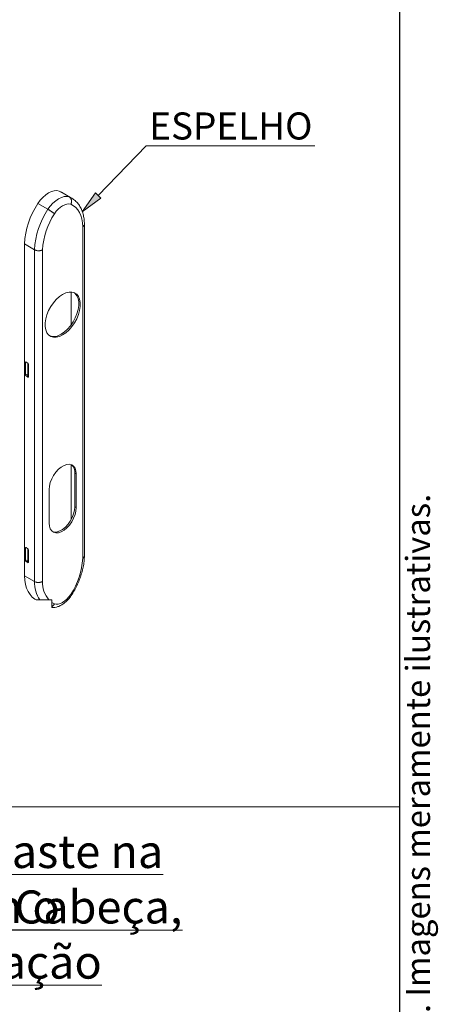
# Paper-space layout 'PAG.(2)' of a CAD drawing. Units: millimetres. Extents: x 10 to 4991, y -15 to 287.
# Drawn here: x 167 to 203, y 157 to 243 of the extents above; entities that cross this region are included whole.
import ezdxf

# ---------------------------------------------------------------- set-up
doc = ezdxf.new("R2010")
doc.units = ezdxf.units.MM
doc.layers.add('DESENHO', color=179, linetype='Continuous', lineweight=15)
doc.layers.add('LAYOUT_', color=7, linetype='Continuous', lineweight=30)
doc.styles.add('SLDTEXTSTYLE0', font='TXT', dxfattribs={"width": 0.605})

# ---------------------------------------------------------------- blocks, each defined once
blk = doc.blocks.new('SW_NOTE_7')
at = {"layer": 'DESENHO', "color": 0, "attachment_point": 2, "style": 'SLDTEXTSTYLE0'}
for s, insert, char_height in [('\\L4º PASSO: Fixar a Haste na Maçaneta com o', (41.337, 3.752), 2.91042), ('\\LParafuso Allen Sem Cabeça, conforme ilustração', (41.576, -1.129), 2.91042), ('\\Labaixo.', (40.943, -6.009), 2.9104)]:
    blk.add_mtext(s, dxfattribs=dict(at, insert=insert, char_height=char_height))

psp = doc.layouts.new('PAG.(2)')

# ---------------------------------------------------------------- hatches: boundary and pattern name
at = {"layer": 'DESENHO'}
psp.add_hatch(color=179, dxfattribs=at).paths.add_polyline_path([(173.211, 228.039), (173.689, 227.574), (172.056, 226.372)], flags=0)

# ---------------------------------------------------------------- linework, layer by layer
for p, q in [((173.45, 227.806), (177.684, 232.162)), ((192.522, 232.162), (177.684, 232.162)), ((172.056, 226.372), (173.211, 228.039)), ((173.211, 228.039), (173.689, 227.574)), ((173.689, 227.574), (172.056, 226.372))]:
    psp.add_line(p, q, dxfattribs=at)
at = {"layer": 'DESENHO', "color": 179, "linetype": 'Continuous', "lineweight": 15}
for p, q in [((168.834, 227.847), (169.088, 228.019)), ((169.088, 228.019), (169.341, 228.14)), ((169.341, 228.14), (169.588, 228.208)), ((169.588, 228.208), (169.819, 228.221)), ((169.819, 228.221), (170.03, 228.179)), ((170.03, 228.179), (170.914, 227.669)), ((170.03, 228.179), (170.226, 228.083)), ((171.11, 227.573), (170.226, 228.083)), ((168.145, 227.091), (168.356, 227.377)), ((168.145, 227.091), (169.029, 226.581)), ((168.356, 227.377), (168.588, 227.631)), ((168.588, 227.631), (168.834, 227.847)), ((169.24, 226.867), (169.472, 227.121)), ((169.472, 227.121), (169.718, 227.337)), ((169.718, 227.337), (169.972, 227.508)), ((169.972, 227.508), (170.225, 227.63)), ((170.225, 227.63), (170.471, 227.698)), ((170.471, 227.698), (170.703, 227.711)), ((170.705, 227.041), (170.518, 226.988)), ((170.703, 227.711), (170.914, 227.669)), ((170.882, 227.051), (170.705, 227.041)), ((171.042, 227.02), (170.882, 227.051)), ((171.272, 226.9), (171.042, 227.02)), ((171.11, 227.573), (171.136, 227.558)), ((169.029, 226.581), (169.24, 226.867)), ((169.769, 226.409), (169.608, 226.192)), ((169.945, 226.602), (169.769, 226.409)), ((170.133, 226.766), (169.945, 226.602)), ((170.325, 226.896), (170.133, 226.766)), ((170.518, 226.988), (170.325, 226.896)), ((171.478, 226.739), (171.272, 226.9)), ((171.657, 226.54), (171.478, 226.739)), ((171.807, 226.304), (171.657, 226.54)), ((171.927, 226.034), (171.807, 226.304)), ((172.015, 225.733), (171.927, 226.034)), ((172.071, 225.404), (172.015, 225.733)), ((172.093, 225.051), (172.071, 225.404)), ((172.093, 195.871), (172.093, 225.051)), ((172.239, 196.073), (172.239, 225.27)), ((166.967, 223.528), (167.85, 223.018)), ((166.967, 194.337), (166.967, 223.528)), ((167.85, 193.826), (167.85, 223.018)), ((168.558, 223.014), (168.558, 193.83)), ((170.61, 219.232), (170.325, 219.098)), ((170.884, 219.3), (170.61, 219.232)), ((171.14, 219.301), (170.884, 219.3)), ((171.085, 219.306), (171.085, 216.428)), ((171.367, 219.233), (171.14, 219.301)), ((171.436, 219.172), (171.355, 219.239)), ((171.56, 219.101), (171.367, 219.233)), ((169.511, 218.36), (169.283, 218.03)), ((169.767, 218.655), (169.511, 218.36)), ((170.041, 218.904), (169.767, 218.655)), ((170.325, 219.098), (170.041, 218.904)), ((171.586, 218.979), (171.436, 219.172)), ((171.71, 218.907), (171.56, 219.101)), ((171.689, 218.731), (171.586, 218.979)), ((171.742, 218.437), (171.689, 218.731)), ((171.813, 218.66), (171.71, 218.907)), ((171.742, 218.108), (171.742, 218.437)), ((171.865, 218.366), (171.813, 218.66)), ((171.865, 218.036), (171.865, 218.366)), ((169.091, 217.676), (168.941, 217.309)), ((169.283, 218.03), (169.091, 217.676)), ((171.586, 217.387), (171.689, 217.753)), ((171.689, 217.753), (171.742, 218.108)), ((171.71, 217.315), (171.813, 217.682)), ((171.813, 217.682), (171.865, 218.036)), ((168.838, 216.942), (168.785, 216.588)), ((168.941, 217.309), (168.838, 216.942)), ((171.016, 216.335), (171.244, 216.665)), ((171.244, 216.665), (171.436, 217.02)), ((171.367, 216.593), (171.56, 216.948)), ((171.436, 217.02), (171.586, 217.387)), ((171.56, 216.948), (171.71, 217.315)), ((168.785, 216.588), (168.785, 216.258)), ((168.785, 216.258), (168.838, 215.964)), ((168.838, 215.964), (168.941, 215.716)), ((170.202, 215.597), (170.486, 215.792)), ((170.486, 215.792), (170.76, 216.04)), ((170.61, 215.72), (170.884, 215.969)), ((170.76, 216.04), (171.016, 216.335)), ((170.884, 215.969), (171.14, 216.263)), ((171.14, 216.263), (171.367, 216.593)), ((168.941, 215.716), (169.091, 215.523)), ((169.091, 215.523), (169.283, 215.39)), ((169.283, 215.39), (169.511, 215.323)), ((169.511, 215.323), (169.767, 215.324)), ((169.767, 215.324), (170.041, 215.392)), ((170.041, 215.392), (170.325, 215.526)), ((170.325, 215.526), (170.61, 215.72)), ((167.055, 213.107), (167.055, 212.004)), ((167.267, 213.046), (167.108, 213.137)), ((167.32, 211.851), (167.32, 212.954)), ((167.108, 211.913), (167.267, 211.821)), ((167.267, 211.882), (167.214, 211.913)), ((167.267, 212.004), (167.32, 211.974)), ((169.957, 203.702), (169.729, 203.453)), ((170.201, 203.902), (169.957, 203.702)), ((170.45, 204.046), (170.201, 203.902)), ((170.694, 204.127), (170.45, 204.046)), ((170.922, 204.142), (170.694, 204.127)), ((171.124, 204.089), (170.922, 204.142)), ((171.085, 204.105), (171.085, 199.3)), ((171.291, 203.971), (171.124, 204.089)), ((171.415, 203.794), (171.291, 203.971)), ((171.492, 203.564), (171.415, 203.794)), ((169.36, 202.857), (169.235, 202.535)), ((169.527, 203.167), (169.36, 202.857)), ((169.729, 203.453), (169.527, 203.167)), ((171.395, 203.364), (171.519, 203.293)), ((171.395, 200.404), (171.395, 203.364)), ((171.519, 203.293), (171.492, 203.564)), ((171.519, 200.333), (171.519, 203.293)), ((169.158, 202.217), (169.132, 201.915)), ((169.132, 198.955), (169.132, 201.915)), ((169.235, 202.535), (169.158, 202.217)), ((171.369, 200.103), (171.395, 200.404)), ((171.395, 200.404), (171.519, 200.333)), ((171.492, 200.031), (171.519, 200.333)), ((171, 199.152), (171.167, 199.463)), ((171.124, 199.081), (171.291, 199.391)), ((171.167, 199.463), (171.292, 199.784)), ((171.291, 199.391), (171.415, 199.713)), ((171.292, 199.784), (171.369, 200.103)), ((171.415, 199.713), (171.492, 200.031)), ((169.132, 198.955), (169.158, 198.684)), ((169.158, 198.684), (169.235, 198.454)), ((169.235, 198.454), (169.36, 198.277)), ((170.077, 198.273), (170.326, 198.417)), ((170.326, 198.417), (170.57, 198.618)), ((170.45, 198.346), (170.694, 198.546)), ((170.57, 198.618), (170.798, 198.867)), ((170.694, 198.546), (170.922, 198.795)), ((170.798, 198.867), (171, 199.152)), ((170.922, 198.795), (171.124, 199.081)), ((169.36, 198.277), (169.527, 198.159)), ((169.422, 198.222), (169.605, 198.178)), ((169.527, 198.159), (169.729, 198.106)), ((169.605, 198.178), (169.833, 198.192)), ((169.729, 198.106), (169.957, 198.121)), ((169.833, 198.192), (170.077, 198.273)), ((169.957, 198.121), (170.201, 198.202)), ((170.201, 198.202), (170.45, 198.346)), ((167.055, 196.776), (167.055, 195.674)), ((167.267, 196.715), (167.108, 196.807)), ((167.32, 195.521), (167.32, 196.623)), ((167.108, 195.582), (167.267, 195.49)), ((167.267, 195.551), (167.214, 195.582)), ((167.267, 195.674), (167.32, 195.643)), ((166.967, 194.337), (167.85, 193.826)), ((166.992, 193.942), (166.967, 194.337)), ((167.054, 193.574), (166.992, 193.942)), ((167.153, 193.237), (167.054, 193.574)), ((167.288, 192.934), (167.153, 193.237)), ((167.456, 192.67), (167.288, 192.934)), ((167.657, 192.448), (167.456, 192.67)), ((167.887, 192.268), (167.657, 192.448)), ((170.705, 192.283), (170.882, 192.476)), ((170.882, 192.476), (171.042, 192.693)), ((167.95, 192.23), (167.887, 192.268)), ((167.95, 192.23), (167.993, 192.205)), ((169.369, 191.992), (169.379, 191.985)), ((169.379, 191.985), (169.608, 191.865)), ((169.608, 191.865), (169.769, 191.834)), ((169.769, 191.834), (169.945, 191.844)), ((169.945, 191.844), (170.133, 191.896)), ((170.133, 191.896), (170.325, 191.989)), ((170.325, 191.989), (170.518, 192.119)), ((170.518, 192.119), (170.705, 192.283))]:
    psp.add_line(p, q, dxfattribs=at)
at = {"layer": 'DESENHO', "color": 8, "linetype": 'Continuous', "lineweight": 15}
for p, q in [((170.914, 227.669), (171.11, 227.573)), ((167.267, 213.046), (167.267, 212.004)), ((167.267, 196.715), (167.267, 195.674))]:
    psp.add_line(p, q, dxfattribs=at)
at = {"layer": 'DESENHO', "color": 179, "linetype": 'Continuous', "lineweight": 0}
for p, q in [((167.993, 192.205), (168.311, 192.205)), ((168.311, 192.205), (169.119, 192.205)), ((169.119, 192.205), (169.369, 192.205)), ((169.369, 192.205), (169.369, 191.992)), ((169.369, 191.992), (169.369, 191.621)), ((169.369, 191.621), (169.369, 191.547))]:
    psp.add_line(p, q, dxfattribs=at)
at = {"layer": 'DESENHO', "color": 7, "lineweight": 0}
psp.add_line((199.981, 173.999), (9.981, 173.999), dxfattribs=at)
at = {"layer": 'DESENHO', "color": 179, "linetype": 'Continuous', "lineweight": 15}
for centre, radius, start, end in [((174.024, 223.169), 7.066, 146.29313, 177.09227), ((174.908, 222.659), 7.066, 146.29311, 177.09228), ((174.871, 222.689), 6.322, 146.35446, 177.05611), ((169.549, 216.533), 1.141, 250.69832, 304.88922), ((167.087, 213.112), 0.0328, 50.7973, 189.21344), ((167.205, 212.948), 0.115, 2.60443, 57.3959), ((167.161, 211.8), 0.231, 62.60998, 117.39002), ((167.17, 212.01), 0.115, 182.60608, 237.39412), ((167.161, 211.81), 0.115, 62.60988, 117.39012), ((167.152, 212.01), 0.115, 302.60513, 357.39554), ((167.205, 211.979), 0.115, 302.60433, 357.39547), ((167.255, 211.851), 0.0327, 290.78341, 69.21659), ((167.288, 211.846), 0.0328, 230.796, 9.21436), ((170.53, 203.446), 0.868, 354.59008, 48.57761), ((167.087, 196.781), 0.0328, 50.79516, 189.21596), ((167.205, 196.618), 0.115, 2.60463, 57.39532), ((165.779, 196.196), 6.322, 326.35445, 357.05608), ((167.161, 195.469), 0.231, 62.60865, 117.39135), ((167.17, 195.679), 0.115, 182.60605, 237.39491), ((167.161, 195.479), 0.115, 62.60937, 117.39063), ((167.152, 195.679), 0.115, 302.60435, 357.39557), ((167.205, 195.648), 0.115, 302.60468, 357.39537), ((167.255, 195.521), 0.0327, 290.78289, 69.21711), ((167.288, 195.515), 0.0328, 230.79725, 9.21387), ((170.855, 193.715), 2.3, 177.12867, 221.00972)]:
    psp.add_arc(centre, radius, start, end, dxfattribs=at)
at = {"layer": 'DESENHO', "color": 8, "linetype": 'Continuous', "lineweight": 15}
for centre, radius, start, end in [((167.15, 212.934), 0.197, 98.09167, 118.77061), ((167.15, 196.603), 0.197, 98.09183, 118.77188), ((170.669, 193.752), 2.819, 178.48253, 213.25663)]:
    psp.add_arc(centre, radius, start, end, dxfattribs=at)
at = {"layer": 'DESENHO', "color": 179, "linetype": 'Continuous', "lineweight": 15}
for points, knots in [([(170.914, 227.669), (170.933, 227.656), (170.972, 227.63), (171.02, 227.577), (171.06, 227.515), (171.088, 227.444), (171.105, 227.367), (171.11, 227.287), (171.103, 227.204), (171.088, 227.134), (171.068, 227.076), (171.053, 227.042), (171.044, 227.024), (171.042, 227.02)], [0, 0, 0, 0, 0.094138, 0.193272, 0.29268, 0.398599, 0.505101, 0.617997, 0.730267, 0.847478, 0.915074, 0.983309, 1, 1, 1, 1]), ([(172.239, 225.263), (172.237, 225.346), (172.229, 225.578), (172.179, 225.952), (172.069, 226.367), (171.906, 226.745), (171.694, 227.073), (171.442, 227.35), (171.24, 227.487), (171.142, 227.554)], [0, 0, 0, 0, 0.093417, 0.262975, 0.424903, 0.578931, 0.725383, 0.865183, 1, 1, 1, 1]), ([(169.608, 226.192), (169.606, 226.194), (169.596, 226.202), (169.577, 226.217), (169.542, 226.244), (169.494, 226.279), (169.434, 226.322), (169.368, 226.367), (169.3, 226.413), (169.23, 226.458), (169.161, 226.502), (169.094, 226.543), (169.05, 226.568), (169.029, 226.581)], [0, 0, 0, 0, 0.010299, 0.055276, 0.105807, 0.200802, 0.309506, 0.422813, 0.544021, 0.66297, 0.78311, 0.894378, 1, 1, 1, 1]), ([(172.239, 225.261), (172.239, 225.261), (172.252, 225.222), (172.2, 225.129), (172.131, 225.079), (172.093, 225.051)], [0, 0, 0, 0, 0.008448, 0.45544, 1, 1, 1, 1]), ([(168.558, 223.014), (168.554, 223.012), (168.538, 223.003), (168.51, 222.99), (168.461, 222.97), (168.396, 222.952), (168.317, 222.937), (168.233, 222.931), (168.15, 222.933), (168.067, 222.942), (167.989, 222.96), (167.916, 222.984), (167.872, 223.006), (167.85, 223.018)], [0, 0, 0, 0, 0.018226, 0.072254, 0.129067, 0.233562, 0.346087, 0.45836, 0.574726, 0.686472, 0.797942, 0.900983, 1, 1, 1, 1]), ([(171.093, 192.602), (171.145, 192.684), (171.295, 192.923), (171.516, 193.331), (171.744, 193.827), (171.933, 194.332), (172.08, 194.839), (172.182, 195.341), (172.231, 195.759), (172.237, 196.008), (172.24, 196.091)], [0, 0, 0, 0, 0.078716, 0.226894, 0.374148, 0.519298, 0.661338, 0.799393, 0.932768, 1, 1, 1, 1]), ([(172.238, 196.072), (172.238, 196.067), (172.24, 196.045), (172.228, 196.007), (172.202, 195.96), (172.169, 195.925), (172.135, 195.897), (172.111, 195.882), (172.097, 195.873), (172.093, 195.871)], [0, 0, 0, 0, 0.060976, 0.252108, 0.450607, 0.674778, 0.807878, 0.949493, 1, 1, 1, 1]), ([(168.558, 193.83), (168.554, 193.828), (168.538, 193.819), (168.51, 193.805), (168.461, 193.784), (168.396, 193.765), (168.317, 193.75), (168.233, 193.742), (168.15, 193.743), (168.067, 193.752), (167.989, 193.769), (167.916, 193.792), (167.872, 193.815), (167.85, 193.826)], [0, 0, 0, 0, 0.0183669, 0.0727505, 0.1298477, 0.2346687, 0.3473243, 0.4595566, 0.5757489, 0.6872394, 0.798411, 0.901179, 1, 1, 1, 1]), ([(169.369, 191.547), (169.415, 191.542), (169.55, 191.529), (169.781, 191.571), (170.056, 191.665), (170.332, 191.819), (170.6, 192.025), (170.845, 192.271), (171.013, 192.483), (171.098, 192.609), (171.118, 192.639)], [0, 0, 0, 0, 0.064062, 0.187932, 0.321575, 0.467525, 0.624758, 0.789488, 0.949728, 1, 1, 1, 1]), ([(171.106, 192.625), (171.107, 192.625), (171.112, 192.628), (171.096, 192.643), (171.086, 192.656), (171.066, 192.673), (171.053, 192.684), (171.044, 192.691), (171.042, 192.693)], [0, 0, 0, 0, 0.02386, 0.16178, 0.439629, 0.660918, 0.928107, 1, 1, 1, 1]), ([(169.608, 191.865), (169.606, 191.861), (169.597, 191.843), (169.579, 191.812), (169.545, 191.763), (169.498, 191.71), (169.437, 191.661), (169.393, 191.63), (169.37, 191.621), (169.369, 191.621)], [0, 0, 0, 0, 0.03486, 0.175223, 0.315787, 0.547813, 0.780247, 0.998919, 1, 1, 1, 1])]:
    psp.add_open_spline(points, degree=3, knots=knots, dxfattribs=at)
at = {"layer": 'LAYOUT_', "color": 7, "lineweight": 30}
psp.add_line((199.981, 12.999), (199.981, 283.999), dxfattribs=at)

# ---------------------------------------------------------------- block references
at = {"layer": 'DESENHO'}
psp.add_blockref('SW_NOTE_7', (113.55, 167.773), dxfattribs=at)

# ---------------------------------------------------------------- texts
at = {"color": 7, "linetype": 'Continuous', "lineweight": 0, "insert": (200.528, 49.066), "char_height": 2.116667, "attachment_point": 1, "rotation": 90, "style": 'SLDTEXTSTYLE0'}
psp.add_mtext('Reservamos o direito de alterações sem aviso prévio. Todas as medidas em mm. Imagens meramente ilustrativas.', dxfattribs=at)
psp.add_mtext('Reservamos o direito de alterações sem aviso prévio. Todas as medidas em mm. Imagens meramente ilustrativas.', dxfattribs=at)
at = {"layer": 'DESENHO', "insert": (177.945, 235.104), "char_height": 2.3813, "attachment_point": 1, "style": 'SLDTEXTSTYLE0'}
psp.add_mtext('ESPELHO', dxfattribs=at)

doc.saveas('drawing.dxf')
